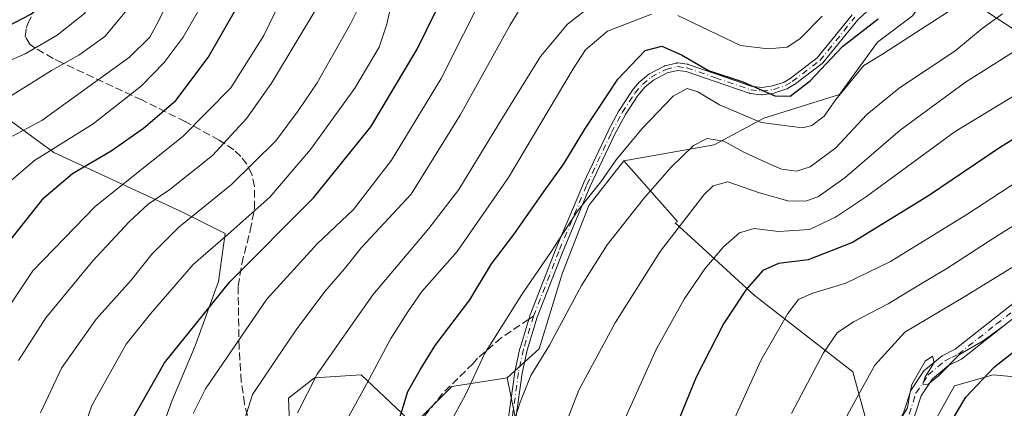
# Model space of a CAD drawing. Units: metres. Extents: x 609926 to 613351, y 4787158 to 4789527.
# Drawn here: x 610239 to 610452, y 4789315 to 4789399 of the extents above; entities that cross this region are included whole.
import ezdxf

# ---------------------------------------------------------------- set-up
doc = ezdxf.new("R2010")
doc.units = ezdxf.units.M
doc.header["$MEASUREMENT"] = 0
doc.linetypes.add('DGN Style 3', pattern=[2.307223458686699, 1.648016756204785, -0.6592067024819142])
doc.linetypes.add('DGN Style 4', pattern=[2.6384748266838614, 1.318413404963828, -0.6592067024819142, 0.001648016756204785, -0.6592067024819142])
for name, color, linetype, lineweight in [('Arbolado forestal CxS', 92, 'Continuous', 0), ('Camino Cxs', 7, 'Continuous', 0), ('Camino eje', 30, 'DGN Style 4', 13), ('Comarca CxS', 21, 'Continuous', 0), ('Comunidad Autónoma CxS', 142, 'Continuous', 0), ('Curva de nivel maestra', 30, 'Continuous', 30), ('Curva de nivel normal', 30, 'Continuous', 0), ('Municipio CxS', 4, 'Continuous', 0), ('Pastizal CxS', 92, 'Continuous', 0), ('Pista no pavimentada Cxs', 111, 'Continuous', 0), ('Pista no pavimentada eje', 91, 'DGN Style 4', 0), ('Prado CxS', 92, 'Continuous', 0), ('Provincia CxS', 1, 'Continuous', 0), ('Senda', 7, 'DGN Style 3', 0), ('Senda no paivmentada conexión', 7, 'DGN Style 3', 0)]:
    doc.layers.add(name, color=color, linetype=linetype, lineweight=lineweight)

# ---------------------------------------------------------------- blocks, each defined once
blk = doc.blocks.new('*U14')
at = {"layer": 'Pastizal CxS', "color": 92, "linetype": 'Continuous', "lineweight": 0}
blk.add_polyline3d([(610459.0674999999, 4789321.198100001, 352.8362000000052), (610449.8180999998, 4789322.079100001, 348.9214999999967), (610441.4939000001, 4789319.7005, 346.6129999999976), (610426.4619000005, 4789292.803099999, 345.4916999999987), (610425.6727, 4789292.803099999, 345.3546000000061), (610425.0982999997, 4789302.249700001, 343.9130000000005), (610419.4358999999, 4789322.749700001, 337.5623999999953), (610398.1294999998, 4789339.319900001, 324.5739999999932), (610381.0312999999, 4789354.895500001, 313.3335999999982), (610381.4935, 4789355.1931, 313.4220999999961), (610369.9139, 4789368.304099999, 304.7473000000027), (610389.4363000002, 4789371.827299999, 310.109500000006), (610400.1803000001, 4789377.590500001, 303.7706000000035), (610416.5937000001, 4789382.640900001, 303.8785000000062), (610424.8004999999, 4789394.003900001, 302.2973999999958), (610432.3759000005, 4789399.6853, 302.4918999999936), (610438.8066999996, 4789408.688899999, 298.5608999999968), (610448.7893000003, 4789400.3167, 307.4943000000058), (610461.4151, 4789392.1107, 316.7516999999934)], dxfattribs=at)

msp = doc.modelspace()

# ---------------------------------------------------------------- linework, layer by layer
at = {"layer": 'Arbolado forestal CxS', "color": 92, "linetype": 'Continuous', "lineweight": 0}
for points in [[(610554.8219999997, 4789481.7072, 346.7551999999997), (610549.7940999996, 4789458.395099999, 345.8044999999984), (610547.2698999997, 4789424.3069, 344.5746000000072), (610547.9014999997, 4789399.056100001, 343.2142000000022), (610541.5888999999, 4789380.749500001, 342.8659000000043), (610521.3881000001, 4789373.8051, 344.8144999999931), (610496.1366999998, 4789359.9167, 344.5629999999946), (610466.4666999998, 4789343.5031, 343.6450000000041), (610461.4159000004, 4789356.128500001, 335.2788), (610486.0356999999, 4789370.016899999, 336.1445999999996), (610504.9742999999, 4789387.692500001, 329.6416000000027), (610498.0299000005, 4789395.8991, 322.7519000000029), (610492.6284999996, 4789393.738299999, 322.5657000000065), (610488.5607000003, 4789392.111099999, 322.7810000000027), (610477.8287000004, 4789386.4299, 323.7663999999932), (610461.4151, 4789392.1107, 316.7516999999934), (610448.7893000003, 4789400.3167, 307.4943000000058), (610438.8066999996, 4789408.688899999, 298.5608999999968), (610432.3759000005, 4789399.6853, 302.4918999999936), (610424.8004999999, 4789394.003900001, 302.2973999999958), (610416.5937000001, 4789382.640900001, 303.8785000000062), (610400.1803000001, 4789377.590500001, 303.7706000000035), (610389.4363000002, 4789371.827299999, 310.109500000006), (610369.9139, 4789368.304099999, 304.7473000000027)], [(610432.3759000005, 4789399.6853, 302.4918999999936), (610424.8004999999, 4789394.003900001, 302.2973999999958), (610416.5937000001, 4789382.640900001, 303.8785000000062), (610400.1803000001, 4789377.590500001, 303.7706000000035), (610389.4363000002, 4789371.827299999, 310.109500000006), (610369.9139, 4789368.304099999, 304.7473000000027), (610362.3037, 4789358.651900001, 305.7271999999939), (610356.6231000006, 4789344.132900001, 306.6150999999954), (610351.5723000001, 4789327.719900001, 308.2404999999999), (610344.6283, 4789321.407099999, 306.9536999999983), (610332.6337000001, 4789319.512900001, 302.7406999999948), (610324.4271, 4789311.306299999, 301.450800000006), (610313.0642999997, 4789322.0383, 293.7804000000033), (610302.9631000003, 4789321.406300001, 288.7710999999982), (610297.2817000002, 4789316.987500001, 287.1288000000059), (610297.9133000001, 4789302.4683, 290.5823999999994)], [(610461.4151, 4789392.1107, 316.7516999999934), (610448.7893000003, 4789400.3167, 307.4943000000058)], [(610266.3488999996, 4789300.573899999, 277.0112999999984), (610272.0302999998, 4789316.355900001, 276.8738000000012), (610277.0802999996, 4789328.3499, 275.2936999999947), (610282.1303000003, 4789342.237700001, 272.9697000000015), (610283.6189000001, 4789352.659299999, 269.5984000000026), (610274.0604999998, 4789357.374299999, 262.5059999999939), (610246.4852999998, 4789370.161499999, 244.4260999999969), (610209.5308999997, 4789397.1567, 215.1018999999942)], [(610266.3488999996, 4789300.573899999, 277.0112999999984), (610272.0302999998, 4789316.355900001, 276.8738000000012), (610277.0802999996, 4789328.3499, 275.2936999999947), (610282.1303000003, 4789342.237700001, 272.9697000000015), (610283.6189000001, 4789352.659299999, 269.5984000000026), (610274.0604999998, 4789357.374299999, 262.5059999999939), (610246.4852999998, 4789370.161499999, 244.4260999999969), (610209.5308999997, 4789397.1567, 215.1018999999942)], [(610369.9139, 4789368.304099999, 304.7473000000027), (610362.3037, 4789358.651900001, 305.7271999999939), (610356.6231000006, 4789344.132900001, 306.6150999999954), (610351.5723000001, 4789327.719900001, 308.2404999999999), (610344.6283, 4789321.407099999, 306.9536999999983)], [(610344.6283, 4789321.407099999, 306.9536999999983), (610332.6337000001, 4789319.512900001, 302.7406999999948), (610324.4271, 4789311.306299999, 301.450800000006), (610313.0642999997, 4789322.0383, 293.7804000000033), (610302.9631000003, 4789321.406300001, 288.7710999999982), (610297.2817000002, 4789316.987500001, 287.1288000000059), (610297.9133000001, 4789302.4683, 290.5823999999994)], [(610465.8768999996, 4789108.625299999, 321.2936999999947), (610451.6813000003, 4789106.945900001, 325.2243000000017), (610425.8287000004, 4789103.735300001, 326.0108000000037), (610429.1420999998, 4789128.584100001, 327.9741000000067), (610427.4842999997, 4789183.252900001, 326.7538000000059), (610434.3608999997, 4789202.568299999, 334.6376000000019), (610424.8469000002, 4789241.8103, 340.7979999999953), (610417.5409000004, 4789267.740499999, 342.0642999999982), (610418.3053000001, 4789279.2685, 342.8611999999994), (610426.4619000005, 4789292.803099999, 345.4916999999987), (610441.4939000001, 4789319.7005, 346.6129999999976), (610449.8180999998, 4789322.079100001, 348.9214999999967), (610459.0674999999, 4789321.198100001, 352.8362000000052)], [(610556.7235000003, 4789268.512499999, 383.0970999999991), (610548.5229000002, 4789273.919500001, 383.8908999999985), (610541.3869000003, 4789306.621300001, 380.9471999999951), (610493.2244999995, 4789311.9715, 368.1333000000013), (610462.3051000005, 4789320.889699999, 353.9431000000041), (610459.0674999999, 4789321.198100001, 352.8362000000052), (610449.8180999998, 4789322.079100001, 348.9214999999967), (610441.4939000001, 4789319.7005, 346.6129999999976), (610426.4619000005, 4789292.803099999, 345.4916999999987)]]:
    msp.add_polyline3d(points, dxfattribs=at)
at = {"layer": 'Camino Cxs', "color": 7, "linetype": 'Continuous', "lineweight": 0}
for points in [[(610428.6217, 4789406.4179, 315.507700000002), (610420.5088000001, 4789398.828299999, 310.3004999999976), (610412.9457, 4789389.515799999, 310.3714999999939), (610412.8805999998, 4789389.444800001, 310.3349000000017), (610412.8074000003, 4789389.382099999, 310.2832000000053), (610406.8328, 4789384.8621, 308.9646000000066), (610406.7841999996, 4789384.8281, 309.0102000000043), (610406.7596000005, 4789384.812899999, 309.0344999999944), (610405.2995999996, 4789383.9429, 310.604800000001), (610405.2225000003, 4789383.9024, 310.6959999999963), (610405.1414000001, 4789383.8706, 310.7967999999965), (610402.5414000005, 4789383.010600001, 314.2936999999947), (610402.4062999999, 4789382.978599999, 314.3877999999968), (610399.8863000004, 4789382.6086, 315.3996999999945), (610399.7778000003, 4789382.600099999, 315.4453999999969), (610399.6692000004, 4789382.606500001, 315.4918999999936), (610397.1876999997, 4789382.926700001, 316.4673999999941), (610397.1120999996, 4789382.940199999, 316.4832000000025), (610397.0340999998, 4789382.962200001, 316.498900000006), (610389.4603000004, 4789385.533500001, 314.4732999999979), (610383.3465999998, 4789387.657000001, 313.3703999999998), (610381.523, 4789387.888300001, 313.5657999999967), (610379.2649999997, 4789387.3553, 313.6275000000023), (610376.2737999996, 4789385.7601, 314.3856999999989), (610374.4595999997, 4789384.2937, 315.3715999999986), (610372.9013999999, 4789382.478900001, 316.7072000000044), (610370.2289000005, 4789378.3817, 316.5948000000063), (610367.915, 4789374.0703, 316.5081999999966), (610362.6207999998, 4789362.823999999, 315.1269000000029), (610356.7214000003, 4789348.848999999, 314.8632999999973), (610351.1264000004, 4789334.5176, 314.9429999999993), (610348.9648000002, 4789327.4277, 314.2740000000049), (610347.8685, 4789322.410399999, 313.6879999999946), (610346.5366000002, 4789312.65, 316.1891999999934)], [(610428.6217, 4789406.4179, 315.507700000002), (610420.5088000001, 4789398.828299999, 310.3004999999976), (610412.9457, 4789389.515799999, 310.3714999999939), (610412.8805999998, 4789389.444800001, 310.3349000000017), (610412.8074000003, 4789389.382099999, 310.2832000000053), (610406.8328, 4789384.8621, 308.9646000000066), (610406.7841999996, 4789384.8281, 309.0102000000043), (610406.7596000005, 4789384.812899999, 309.0344999999944)], [(610344.9474999999, 4789312.838300001, 317.1211999999941), (610346.2874999996, 4789322.658299999, 314.749100000001), (610346.2890999997, 4789322.669299999, 314.751099999994), (610346.2986000003, 4789322.720899999, 314.7593999999954), (610347.4085999997, 4789327.800899999, 315.6612000000023), (610347.4149000002, 4789327.827500001, 315.6680999999954), (610347.4249, 4789327.863399999, 315.6766000000061), (610349.6048999997, 4789335.0134, 315.9609000000055), (610349.6184, 4789335.0537, 315.9573999999994), (610349.6249000002, 4789335.071000001, 315.9556000000011), (610355.2348999997, 4789349.441000001, 315.3729000000022), (610355.2430999996, 4789349.461200001, 315.3726000000024), (610361.1530999999, 4789363.461200001, 315.704700000002), (610361.1662999997, 4789363.490800001, 315.7087999999931), (610366.4763000002, 4789374.7708, 317.1013999999996), (610366.4793999996, 4789374.7772, 317.1021000000038), (610366.4951999999, 4789374.8084, 317.1055999999954), (610368.8351999996, 4789379.168400001, 317.0798999999971), (610368.8574999999, 4789379.2073, 317.0725999999996), (610368.8701, 4789379.2272, 317.0685999999987), (610371.5900999998, 4789383.3972, 316.5935999999929), (610371.6223999998, 4789383.4431, 316.5746999999974), (610371.6531999996, 4789383.4813, 316.5589999999939), (610373.2932000002, 4789385.3913, 315.513300000006), (610373.3428999997, 4789385.4441, 315.4775999999983), (610373.3971999995, 4789385.4923, 315.442200000005), (610375.3272000002, 4789387.052300001, 314.4523000000045), (610375.3885000005, 4789387.097100001, 314.428700000004), (610375.4537000004, 4789387.136, 314.4055999999982), (610378.6037, 4789388.816000001, 314.3383999999933), (610378.6977000004, 4789388.8586, 314.3476999999984), (610378.7964000005, 4789388.888699999, 314.3509999999951), (610381.2964000005, 4789389.478700001, 314.392200000002), (610381.3021, 4789389.480000001, 314.3923000000068), (610381.3806999996, 4789389.493899999, 314.3923000000068), (610381.4601999996, 4789389.4999, 314.388300000006), (610381.5399000002, 4789389.4979, 314.3801999999997), (610381.5807999996, 4789389.4937, 314.3744000000006), (610383.6308000004, 4789389.233700001, 314.0611999999965), (610383.7127, 4789389.219000001, 314.0482000000048), (610383.7926000003, 4789389.195800001, 314.0320999999968), (610389.9800000006, 4789387.046700001, 315.0090999999957), (610397.4716999996, 4789384.5033, 316.3246000000072), (610399.7631000001, 4789384.207599999, 315.5283999999957), (610402.1050000006, 4789384.5515, 314.7453999999998), (610404.5558000002, 4789385.3621, 312.1309999999939), (610405.9027000006, 4789386.1647, 310.7885999999999), (610411.7648, 4789390.5996, 309.3173999999999), (610419.3013000004, 4789399.8794, 309.8236000000034)], [(610344.9474999999, 4789312.838300001, 317.1211999999941), (610346.2874999996, 4789322.658299999, 314.749100000001), (610346.2890999997, 4789322.669299999, 314.751099999994), (610346.2986000003, 4789322.720899999, 314.7593999999954), (610347.4085999997, 4789327.800899999, 315.6612000000023), (610347.4149000002, 4789327.827500001, 315.6680999999954), (610347.4249, 4789327.863399999, 315.6766000000061), (610349.6048999997, 4789335.0134, 315.9609000000055), (610349.6184, 4789335.0537, 315.9573999999994), (610349.6249000002, 4789335.071000001, 315.9556000000011), (610355.2348999997, 4789349.441000001, 315.3729000000022), (610355.2430999996, 4789349.461200001, 315.3726000000024), (610361.1530999999, 4789363.461200001, 315.704700000002), (610361.1662999997, 4789363.490800001, 315.7087999999931), (610366.4763000002, 4789374.7708, 317.1013999999996), (610366.4793999996, 4789374.7772, 317.1021000000038), (610366.4951999999, 4789374.8084, 317.1055999999954), (610368.8351999996, 4789379.168400001, 317.0798999999971), (610368.8574999999, 4789379.2073, 317.0725999999996), (610368.8701, 4789379.2272, 317.0685999999987), (610371.5900999998, 4789383.3972, 316.5935999999929), (610371.6223999998, 4789383.4431, 316.5746999999974), (610371.6531999996, 4789383.4813, 316.5589999999939), (610373.2932000002, 4789385.3913, 315.513300000006), (610373.3428999997, 4789385.4441, 315.4775999999983), (610373.3971999995, 4789385.4923, 315.442200000005), (610375.3272000002, 4789387.052300001, 314.4523000000045), (610375.3885000005, 4789387.097100001, 314.428700000004), (610375.4537000004, 4789387.136, 314.4055999999982), (610378.6037, 4789388.816000001, 314.3383999999933), (610378.6977000004, 4789388.8586, 314.3476999999984), (610378.7964000005, 4789388.888699999, 314.3509999999951), (610381.2964000005, 4789389.478700001, 314.392200000002), (610381.3021, 4789389.480000001, 314.3923000000068), (610381.3806999996, 4789389.493899999, 314.3923000000068), (610381.4601999996, 4789389.4999, 314.388300000006), (610381.5399000002, 4789389.4979, 314.3801999999997), (610381.5807999996, 4789389.4937, 314.3744000000006), (610383.6308000004, 4789389.233700001, 314.0611999999965), (610383.7127, 4789389.219000001, 314.0482000000048), (610383.7926000003, 4789389.195800001, 314.0320999999968), (610389.9800000006, 4789387.046700001, 315.0090999999957), (610397.4716999996, 4789384.5033, 316.3246000000072), (610399.7631000001, 4789384.207599999, 315.5283999999957), (610402.1050000006, 4789384.5515, 314.7453999999998), (610404.5558000002, 4789385.3621, 312.1309999999939), (610405.9027000006, 4789386.1647, 310.7885999999999), (610411.7648, 4789390.5996, 309.3173999999999), (610419.3013000004, 4789399.8794, 309.8236000000034)], [(610406.7596000005, 4789384.812899999, 309.0344999999944), (610405.2995999996, 4789383.9429, 310.604800000001), (610405.2225000003, 4789383.9024, 310.6959999999963), (610405.1414000001, 4789383.8706, 310.7967999999965), (610402.5414000005, 4789383.010600001, 314.2936999999947), (610402.4062999999, 4789382.978599999, 314.3877999999968), (610399.8863000004, 4789382.6086, 315.3996999999945), (610399.7778000003, 4789382.600099999, 315.4453999999969), (610399.6692000004, 4789382.606500001, 315.4918999999936), (610397.1876999997, 4789382.926700001, 316.4673999999941), (610397.1120999996, 4789382.940199999, 316.4832000000025), (610397.0340999998, 4789382.962200001, 316.498900000006), (610389.4603000004, 4789385.533500001, 314.4732999999979), (610383.3465999998, 4789387.657000001, 313.3703999999998), (610381.523, 4789387.888300001, 313.5657999999967), (610379.2649999997, 4789387.3553, 313.6275000000023), (610376.2737999996, 4789385.7601, 314.3856999999989), (610374.4595999997, 4789384.2937, 315.3715999999986), (610372.9013999999, 4789382.478900001, 316.7072000000044), (610370.2289000005, 4789378.3817, 316.5948000000063), (610367.915, 4789374.0703, 316.5081999999966), (610362.6207999998, 4789362.823999999, 315.1269000000029), (610356.7214000003, 4789348.848999999, 314.8632999999973), (610351.1264000004, 4789334.5176, 314.9429999999993), (610348.9648000002, 4789327.4277, 314.2740000000049), (610347.8685, 4789322.410399999, 313.6879999999946), (610346.5366000002, 4789312.65, 316.1891999999934)]]:
    msp.add_polyline3d(points, dxfattribs=at)
at = {"layer": 'Camino eje', "color": 30, "linetype": 'DGN Style 4', "lineweight": 13}
for points in [[(610350.3701, 4789334.780099999, 315.4701000000059), (610355.9801000003, 4789349.1501, 315.117499999993), (610361.8901000004, 4789363.1501, 315.4597000000067), (610367.2001, 4789374.4301, 316.9640000000072), (610369.5401, 4789378.790100001, 316.857799999998), (610372.2600999996, 4789382.960100001, 316.7620000000024), (610373.9001000002, 4789384.870100001, 315.4472999999998), (610375.8300999999, 4789386.4301, 314.4281000000047), (610378.9801000003, 4789388.110099999, 313.9804000000004), (610381.4801000003, 4789388.700099999, 313.9817999999942), (610383.5301000001, 4789388.440099999, 313.7228999999934), (610389.7200999996, 4789386.290100001, 314.7638000000007), (610397.2901, 4789383.720100001, 316.3996999999945), (610399.7701000003, 4789383.4001, 315.4870999999985), (610402.2901, 4789383.770099999, 314.5595999999932), (610404.8901000004, 4789384.630100001, 311.4326000000001), (610406.3501000004, 4789385.5001, 309.9184999999998), (610412.3246999999, 4789390.020099999, 309.600900000005), (610419.9222999997, 4789399.3751, 310.0507000000071)], [(610350.3701, 4789334.780099999, 315.4701000000059), (610348.1901000004, 4789327.630100001, 314.9802000000054), (610347.0800999999, 4789322.550100001, 314.1548999999941), (610345.7401000002, 4789312.7301, 316.6560999999929), (610345.2901, 4789305.790100001, 317.4018999999971), (610345.0000999998, 4789283.340100001, 318.7311999999947), (610345.1401000004, 4789279.120100001, 317.0310999999929), (610345.8000999996, 4789274.1801, 316.0666000000056), (610347.1801000005, 4789268.1601, 315.7075999999943), (610349.6401000004, 4789261.120100001, 318.2434000000067), (610350.7500999998, 4789258.880100001, 318.1345000000001), (610353.3400999998, 4789254.840100001, 317.3812000000034), (610357.5500999996, 4789246.190099999, 320.0362000000023), (610358.8400999998, 4789243.9801, 320.2321999999986), (610361.8501000004, 4789240.0001, 320.1827000000048), (610385.8300999999, 4789212.130100001, 320.7885999999999), (610392.9101, 4789205.0701, 319.3622000000032), (610404.5900999998, 4789194.8201, 320.178700000004), (610408.4397, 4789190.736500001, 324.8347000000067)]]:
    msp.add_polyline3d(points, dxfattribs=at)
at = {"layer": 'Comarca CxS', "color": 21, "linetype": 'Continuous', "lineweight": 0}
msp.add_3dface([(613347.7600008739, 4787213.449982096), (609964.0300008485, 4787157.829982094), (609926.5000008476, 4789471.369982075), (613309.0900008731, 4789527.019982072)], dxfattribs=at)
at = {"layer": 'Comunidad Autónoma CxS', "color": 142, "linetype": 'Continuous', "lineweight": 0}
msp.add_3dface([(613347.7600008739, 4787213.449982096), (609964.0300008485, 4787157.829982094), (609926.5000008476, 4789471.369982075), (613309.0900008731, 4789527.019982072)], dxfattribs=at)
at = {"layer": 'Curva de nivel maestra', "color": 30, "linetype": 'Continuous', "lineweight": 30, "flags": 128}
for points, elevation in [([(610233.5999999996, 4789346.860099999), (610244.3399999999, 4789360.3101), (610250.5899999999, 4789365.5701), (610258.9199999999, 4789370.520099999), (610265.9199999999, 4789375.420100001), (610272.9199999999, 4789381.380100001), (610279.9199999999, 4789390.710100001), (610292.9199999999, 4789413.370100001), (610297.8799999999, 4789422.4301), (610302.0999999996, 4789428.880100001), (610310.2199999997, 4789443.0001), (610323.4100000003, 4789461.040100001), (610326.6600000003, 4789463.600099999), (610333.2599999999, 4789465.040100001), (610342.7300000006, 4789463.1501), (610348.79, 4789462.920100001), (610350.9000000004, 4789464.890100001), (610352.1600000003, 4789468.840100001), (610351.1200000001, 4789474.620100001), (610349.4507999998, 4789478.328299999)], 250), ([(610227.7400000002, 4789392.920100001), (610241.5700000003, 4789400.0801), (610247.3799999999, 4789404.640100001), (610250.0800000001, 4789407.110099999), (610251.6200000001, 4789410.460100001), (610253.5, 4789418.6601), (610256.9100000003, 4789426.9301), (610260.6399999997, 4789435.6601), (610263.3600000005, 4789439.460100001), (610268.3200000003, 4789443.130100001), (610272.1100000005, 4789446.8201), (610273.8700000001, 4789450.2501), (610275.04, 4789456.0701), (610274.8099999996, 4789457.1601), (610273.6100000005, 4789457.880100001), (610271.3399999999, 4789457.0801), (610268.0999999996, 4789454.100099999), (610264.75, 4789453.840100001), (610261.8899999997, 4789453.300100001), (610260.1799999997, 4789453.690099999), (610257.29, 4789453.470100001), (610250.5099999999, 4789451.170100001), (610244.2000000002, 4789447.050100001), (610234.5899999999, 4789438.300100001)], 225), ([(610314.2199999997, 4789145.550100001), (610319.3300000001, 4789149.120100001), (610323.2999999998, 4789151.550100001), (610325.4400000004, 4789154.8301), (610324.8700000001, 4789157.1801), (610322.7199999997, 4789159.350099999), (610310.2599999999, 4789173.0801), (610296.6600000003, 4789192.210100001), (610291.54, 4789200.350099999), (610287.3200000003, 4789209.200099999), (610281.25, 4789225.120100001), (610274.5899999999, 4789241.460100001), (610270.8200000003, 4789252.020099999), (610265.9000000004, 4789264.100099999), (610260.8099999996, 4789280.6601), (610259.9600000001, 4789288.420100001), (610260.3499999996, 4789300.590100001), (610263.5599999996, 4789312.460100001), (610270.4699999997, 4789324.630100001), (610284.6299999999, 4789342.140100001), (610302.7400000002, 4789360.300100001), (610315.1100000005, 4789375.6501), (610325.1799999997, 4789392.470100001), (610333.2599999999, 4789408.9801)], 275.0000000000001), ([(610320.9100000003, 4789311.130100001), (610323.1399999997, 4789318.460100001), (610325.8300000001, 4789323.130100001), (610329.0800000001, 4789328.440099999), (610336.5199999996, 4789338.270099999), (610341.2300000006, 4789346.100099999), (610346.0800000001, 4789352.380100001), (610352.6799999997, 4789361.800100001), (610356.9299999997, 4789367.6501), (610361.4400000004, 4789375.210100001), (610368.6200000001, 4789385.9801), (610374.5199999996, 4789392.190099999), (610378.1399999997, 4789393.120100001), (610382.3600000005, 4789391.2501), (610388.1900000004, 4789387.850099999), (610395.6299999999, 4789385.380100001), (610402.5800000001, 4789382.4001), (610405.9100000003, 4789382.3101), (610410.25, 4789385.6601), (610417.25, 4789393.0701), (610424.9100000003, 4789399.020099999)], 300), ([(610472.3700000001, 4789384.200099999), (610451.2000000002, 4789371.110099999), (610435.8300000001, 4789360.790100001), (610419.4000000004, 4789350.6801), (610409.7599999999, 4789346.950099999), (610403.4000000004, 4789346.110099999), (610399.9500000002, 4789344.6501), (610396.3499999996, 4789340.540100001), (610391.4699999997, 4789333.090100001), (610385.5199999996, 4789321.540100001), (610378.9500000002, 4789305.460100001)], 324.9999999999999), ([(610456.3300000001, 4789214.710100001), (610450.9199999999, 4789220.940099999), (610450.2999999998, 4789224.9801), (610448.3499999996, 4789229.590100001), (610446.0300000003, 4789235.800100001), (610443.1399999997, 4789241.690099999), (610440.1600000003, 4789251.0101), (610439.5599999996, 4789254.8301), (610438.54, 4789257.850099999), (610437.2199999997, 4789264.6801), (610434.0599999996, 4789275.520099999), (610433.8600000005, 4789281.800100001), (610436.6200000001, 4789288.7301), (610436.8899999997, 4789294.4801), (610435.6799999997, 4789298.530099999), (610436.2800000003, 4789302.290100001), (610439.8700000001, 4789310.4301), (610443.9400000004, 4789317.220100001), (610450.1100000005, 4789323.8101), (610460.0800000001, 4789331.620100001)], 350)]:
    msp.add_lwpolyline(points, dxfattribs=dict(at, elevation=elevation))
at = {"layer": 'Curva de nivel normal', "color": 30, "linetype": 'Continuous', "lineweight": 0, "flags": 128}
for points, elevation in [([(610238.8600000005, 4789325.180000001), (610244.7599999999, 4789334.4), (610254.9199999999, 4789346.710000001), (610262.7999999998, 4789355.16), (610266.9000000004, 4789358.949999999), (610271.5999999996, 4789362.130000001), (610280.8399999999, 4789369.460000001), (610288.3200000003, 4789377.59), (610293.5999999996, 4789385.130000001), (610313.7000000002, 4789418.460000001), (610321.8600000005, 4789433), (610330.0700000003, 4789445.710000001), (610333.9199999999, 4789449.58), (610338.5899999999, 4789450.02), (610347.25, 4789449.619999999), (610356.3700000001, 4789449.640000001), (610367.0899999999, 4789448.300000001), (610373.1100000005, 4789448.199999999), (610375.6200000001, 4789449.57), (610373.1200000001, 4789458.140000001), (610366.2199999997, 4789474.859999999), (610364.8628000002, 4789478.581900001)], 260), ([(610225.6399999997, 4789375.180000001), (610246.04, 4789387.9), (610251.9000000004, 4789391.180000001), (610257.5800000001, 4789395.199999999), (610263.0499999998, 4789401.75), (610267.1200000001, 4789411.800000001), (610275.0800000001, 4789428.130000001), (610293.0099999999, 4789455.300000001), (610304.6600000003, 4789469.82), (610309.1600000003, 4789473.930000001), (610313.5719, 4789477.738100001)], 235), ([(610232.4199999999, 4789330.369999999), (610241.9400000004, 4789344.560000001), (610255.5099999999, 4789358.52), (610274.4000000004, 4789373.560000001), (610284.79, 4789384.130000001), (610291.9500000002, 4789395.460000001), (610295.5199999996, 4789402.710000001), (610301.4199999999, 4789413.66), (610307.7999999998, 4789423.59), (610314.4900000002, 4789435.680000001), (610320.7300000006, 4789444.800000001), (610328.6200000001, 4789456.5), (610330.7100000001, 4789458.41), (610334.9299999997, 4789458.82), (610344.0999999996, 4789456.859999999), (610351.5499999998, 4789456.51), (610358.04, 4789457.34), (610363.3399999999, 4789459.300000001), (610364.1900000004, 4789461.600000001), (610363.1100000005, 4789464.869999999), (610358.1799999997, 4789474.730000001), (610356.9063999997, 4789478.450999999)], 255), ([(610233.75, 4789361.100000001), (610242.3600000005, 4789368.380000001), (610255, 4789376.310000001), (610265.4600000001, 4789384.560000001), (610270.3600000005, 4789389.619999999), (610274.5099999999, 4789395.08), (610280.2000000002, 4789405.039999999), (610284.4600000001, 4789414.550000001), (610292.2699999996, 4789428.199999999), (610303.0199999996, 4789445.880000001), (610316.9000000004, 4789463.82), (610322.25, 4789469.42), (610327.54, 4789471.74), (610333.04, 4789472.480000001), (610337.54, 4789471.810000001), (610341.3200000003, 4789472.130000001), (610342.9000000004, 4789473.350000001), (610343.1100000005, 4789474.480000001), (610341.8125, 4789478.2027)], 245), ([(610237.5999999996, 4789373.67), (610243.9500000002, 4789377.050000001), (610262.9199999999, 4789390.74), (610267.2999999998, 4789395.039999999), (610269.2100000001, 4789398.680000001), (610280.0599999996, 4789421.34), (610290.5300000003, 4789439.619999999), (610296.75, 4789448.82), (610311.1900000004, 4789466.49), (610319, 4789474.09), (610326.3755999999, 4789477.9487)], 240), ([(610231.5099999999, 4789387.619999999), (610240.3200000003, 4789391.470000001), (610247.2599999999, 4789395.5), (610253.1399999997, 4789400.189999999), (610257.4500000002, 4789407.470000001), (610263.1399999997, 4789422.41), (610268.7199999997, 4789433.32), (610278.9900000002, 4789447.24), (610286.6399999997, 4789460.789999999), (610288.2000000002, 4789466.27), (610287.1299999999, 4789469.42), (610285.3799999999, 4789470.42), (610281.2199999997, 4789470.869999999), (610275.2800000003, 4789469.850000001), (610269.5899999999, 4789468.210000001), (610261.5, 4789464), (610245.9000000004, 4789456.699999999), (610232.3300000001, 4789447.960000001)], 230), ([(610243.6299999999, 4789313.83), (610248.1900000004, 4789323.529999999), (610255.6699999999, 4789334.09), (610263.2599999999, 4789342.539999999), (610267.75, 4789348.180000001), (610273.5499999998, 4789354), (610285, 4789363.24), (610294.5899999999, 4789372.640000001), (610299.4000000004, 4789379.17), (610303.5199999996, 4789385.220000001), (610310.6399999997, 4789397.779999999), (610315.2100000001, 4789406.930000001)], 265.0000000000001), ([(610299.2800000003, 4789313.880000001), (610303.54, 4789322.180000001), (610315.54, 4789339.369999999), (610327.7100000001, 4789353.680000001), (610334.1600000003, 4789362.15), (610343.5999999996, 4789377.66), (610351.8200000003, 4789390.859999999), (610357.7000000002, 4789397.880000001), (610369.5800000001, 4789407.16)], 290), ([(610250.9900000002, 4789304.730000001), (610254.7300000006, 4789315.460000001), (610262.1500000004, 4789328.67), (610267.4299999997, 4789335.220000001), (610276.6399999997, 4789345.930000001), (610284.2599999999, 4789352.51), (610293.2599999999, 4789360.49), (610302.0999999996, 4789370.800000001), (610311.6500000004, 4789384.02), (610316.9500000002, 4789392.880000001), (610318.5999999996, 4789397.9), (610319.9500000002, 4789404.130000001)], 270), ([(610276.6699999999, 4789313.710000001), (610279.3399999999, 4789319.060000001), (610292.5899999999, 4789338.449999999), (610303.4900000002, 4789350.380000001), (610311.3899999997, 4789357.800000001), (610319.6299999999, 4789368.460000001), (610330.3200000003, 4789386.130000001), (610340.1200000001, 4789405.550000001)], 280), ([(610284.6100000005, 4789302.300000001), (610289.54, 4789317.83), (610294.5300000003, 4789325.300000001), (610298.9600000001, 4789331.800000001), (610305.2000000002, 4789340.09), (610309.4000000004, 4789344.980000001), (610313.1100000005, 4789349.600000001), (610323.8700000001, 4789361.130000001), (610334.4800000006, 4789378.180000001), (610345.2199999997, 4789397.59), (610349.9100000003, 4789405.380000001)], 285), ([(610331.0800000001, 4789309.460000001), (610335.5899999999, 4789317.730000001), (610339.7000000002, 4789326.630000001), (610347.8200000003, 4789339.42), (610354.25, 4789348.800000001), (610359.7699999996, 4789357.380000001), (610364.9100000003, 4789363.810000001), (610368.2300000006, 4789368.52), (610373.8499999996, 4789375.350000001), (610380.5599999996, 4789382.300000001), (610383.5800000001, 4789383.960000001), (610385.9100000003, 4789383.26), (610390.5800000001, 4789380.439999999), (610399.5800000001, 4789376.65), (610408.5800000001, 4789375.460000001), (610410.5999999996, 4789376), (610413.25, 4789378.02), (610415.8099999996, 4789381.630000001), (610421.8099999996, 4789388.91), (610425.9100000003, 4789391.41), (610445.8600000005, 4789404.359999999)], 305), ([(610306.7000000002, 4789306.460000001), (610314.2000000002, 4789320.029999999), (610319.4900000002, 4789329.890000001), (610323.1500000004, 4789335.66), (610326.1500000004, 4789340.060000001), (610333.8099999996, 4789348.699999999), (610344.9199999999, 4789364.730000001), (610358.9100000003, 4789388.199999999), (610361.5599999996, 4789392.350000001), (610366.3300000001, 4789396.369999999), (610375.8700000001, 4789400.08)], 295), ([(610344.4000000004, 4789306.640000001), (610347.4500000002, 4789316.180000001), (610349.7699999996, 4789321.92), (610353.7800000003, 4789328.480000001), (610360.75, 4789341.369999999), (610366.29, 4789350.140000001), (610374.1399999997, 4789360.130000001), (610380.1100000005, 4789366.99), (610384.9900000002, 4789371.619999999), (610387.9000000004, 4789373.180000001), (610391.5199999996, 4789372.619999999), (610395.9699999997, 4789370.17), (610401.2000000002, 4789367.789999999), (610403.9800000006, 4789366.5), (610407.25, 4789366.100000001), (610410.25, 4789367.029999999), (610415.8099999996, 4789371.109999999), (610422.5099999999, 4789378.32), (610429.5300000003, 4789384.119999999), (610441.5599999996, 4789392.07), (610447.4600000001, 4789396.970000001), (610451.8799999999, 4789400.130000001)], 310), ([(610381.5800000001, 4789399.789999999), (610395.1699999999, 4789393.27), (610401.1299999999, 4789392.52), (610405.25, 4789392.92), (610408, 4789394.710000001), (610412.8200000003, 4789399.619999999)], 295), ([(610457.2999999998, 4789393.84), (610443.8399999999, 4789385.33), (610429.7100000001, 4789374.980000001), (610417.7699999996, 4789364.699999999), (610412.04, 4789360.65), (610409.2800000003, 4789359.640000001), (610405.3899999997, 4789359.689999999), (610399.2800000003, 4789361.449999999), (610392.4199999999, 4789363.76), (610389.2300000006, 4789362.960000001), (610387.2699999996, 4789361.039999999), (610377.7699999996, 4789348.75), (610367.9900000002, 4789333.279999999), (610360.1799999997, 4789318.75), (610353.9699999997, 4789302.800000001)], 315), ([(610369.6399999997, 4789311.550000001), (610376.9800000006, 4789327.699999999), (610382.9299999997, 4789338.460000001), (610387.4100000003, 4789344.960000001), (610391.4800000006, 4789349.76), (610394.9500000002, 4789352.779999999), (610398.1299999999, 4789353.720000001), (610403.4000000004, 4789353.08), (610410.04, 4789353.5), (610415.6799999997, 4789356.130000001), (610422.4100000003, 4789360.630000001), (610441.5800000001, 4789374.66), (610459.5999999996, 4789385.58)], 319.9999999999999), ([(610476.1900000004, 4789367.779999999), (610451.2699999996, 4789352.51), (610439.8200000003, 4789345.050000001), (610433.3799999999, 4789341.27), (610427.0800000001, 4789337.430000001), (610419.6299999999, 4789333.52), (610416.0300000003, 4789331.130000001), (610413.0800000001, 4789326.800000001), (610406.1699999999, 4789313.74)], 335), ([(610393.5999999996, 4789312.130000001), (610399.5599999996, 4789325.130000001), (610405.4000000004, 4789335.33), (610407.7100000001, 4789338.33), (610410.5800000001, 4789339.619999999), (610417.9100000003, 4789341.91), (610427.5800000001, 4789346.539999999), (610444.1600000003, 4789356.76), (610460.5899999999, 4789367.460000001)], 329.9999999999999), ([(610463.5, 4789351.16), (610443.7000000002, 4789338.970000001), (610430.7199999997, 4789331.289999999), (610424.2100000001, 4789324.16), (610418.3700000001, 4789313.539999999), (610414.2599999999, 4789303.75), (610411.6500000004, 4789294.199999999), (610409.9900000002, 4789282.550000001), (610410.3600000005, 4789274.91), (610412.5300000003, 4789264.75), (610416.2599999999, 4789251.91), (610419.4699999997, 4789246.369999999), (610421.8700000001, 4789244.24), (610423.5999999996, 4789239.460000001), (610431.3300000001, 4789223.52), (610441.8499999996, 4789206.02), (610444.2699999996, 4789201), (610447.0599999996, 4789192.100000001), (610449.5199999996, 4789179.08), (610450.0499999998, 4789173.34), (610451.6399999997, 4789164.039999999), (610456.1900000004, 4789157.02)], 340), ([(610428.04, 4789309.58), (610431.3200000003, 4789314.9), (610431.6299999999, 4789317.180000001), (610432.2300000006, 4789319.949999999), (610435.0999999996, 4789325), (610436.6900000004, 4789326.08), (610437.0499999998, 4789324.74), (610435.1399999997, 4789321.609999999), (610434.5999999996, 4789320.07), (610435.7000000002, 4789320.01), (610438.0700000003, 4789321.9), (610442.5499999998, 4789326.460000001), (610447.6399999997, 4789329.449999999), (610452.5300000003, 4789332.92)], 345)]:
    msp.add_lwpolyline(points, dxfattribs=dict(at, elevation=elevation))
at = {"layer": 'Municipio CxS', "color": 4, "linetype": 'Continuous', "lineweight": 0}
msp.add_3dface([(613347.7600008739, 4787213.449982096), (609964.0300008485, 4787157.829982094), (609926.5000008476, 4789471.369982075), (613309.0900008731, 4789527.019982072)], dxfattribs=at)
at = {"layer": 'Pastizal CxS', "color": 92, "linetype": 'Continuous', "lineweight": 0}
for points in [[(610554.8219999997, 4789481.7072, 346.7551999999997), (610549.7940999996, 4789458.395099999, 345.8044999999984), (610547.2698999997, 4789424.3069, 344.5746000000072), (610547.9014999997, 4789399.056100001, 343.2142000000022), (610541.5888999999, 4789380.749500001, 342.8659000000043), (610521.3881000001, 4789373.8051, 344.8144999999931), (610496.1366999998, 4789359.9167, 344.5629999999946), (610466.4666999998, 4789343.5031, 343.6450000000041), (610461.4159000004, 4789356.128500001, 335.2788), (610486.0356999999, 4789370.016899999, 336.1445999999996), (610504.9742999999, 4789387.692500001, 329.6416000000027), (610498.0299000005, 4789395.8991, 322.7519000000029), (610492.6284999996, 4789393.738299999, 322.5657000000065), (610488.5607000003, 4789392.111099999, 322.7810000000027), (610477.8287000004, 4789386.4299, 323.7663999999932), (610461.4151, 4789392.1107, 316.7516999999934), (610448.7893000003, 4789400.3167, 307.4943000000058), (610438.8066999996, 4789408.688899999, 298.5608999999968), (610432.3759000005, 4789399.6853, 302.4918999999936), (610424.8004999999, 4789394.003900001, 302.2973999999958), (610416.5937000001, 4789382.640900001, 303.8785000000062), (610400.1803000001, 4789377.590500001, 303.7706000000035), (610389.4363000002, 4789371.827299999, 310.109500000006), (610369.9139, 4789368.304099999, 304.7473000000027)], [(610209.5308999997, 4789397.1567, 215.1018999999942), (610246.4852999998, 4789370.161499999, 244.4260999999969), (610274.0604999998, 4789357.374299999, 262.5059999999939), (610283.6189000001, 4789352.659299999, 269.5984000000026), (610282.1303000003, 4789342.237700001, 272.9697000000015), (610277.0802999996, 4789328.3499, 275.2936999999947), (610272.0302999998, 4789316.355900001, 276.8738000000012), (610266.3488999996, 4789300.573899999, 277.0112999999984)], [(610266.3488999996, 4789300.573899999, 277.0112999999984), (610272.0302999998, 4789316.355900001, 276.8738000000012), (610277.0802999996, 4789328.3499, 275.2936999999947), (610282.1303000003, 4789342.237700001, 272.9697000000015), (610283.6189000001, 4789352.659299999, 269.5984000000026), (610274.0604999998, 4789357.374299999, 262.5059999999939), (610246.4852999998, 4789370.161499999, 244.4260999999969), (610209.5308999997, 4789397.1567, 215.1018999999942)], [(610369.9139, 4789368.304099999, 304.7473000000027), (610381.4935, 4789355.1931, 313.4220999999961), (610381.0312999999, 4789354.895500001, 313.3335999999982), (610398.1294999998, 4789339.319900001, 324.5739999999932), (610419.4358999999, 4789322.749700001, 337.5623999999953), (610425.0982999997, 4789302.249700001, 343.9130000000005), (610425.6727, 4789292.803099999, 345.3546000000061), (610426.4619000005, 4789292.803099999, 345.4916999999987)], [(610344.6283, 4789321.407099999, 306.9536999999983), (610347.6275000004, 4789306.966700001, 311.4257999999973), (610347.6277000001, 4789289.607100001, 313.1218999999983), (610348.3255000003, 4789277.749700001, 314.3567000000039), (610358.6759000003, 4789251.7313, 315.8420999999944), (610373.6694999998, 4789224.9027, 316.4272999999957), (610391.8195000002, 4789203.597899999, 317.9128999999957), (610356.3095000006, 4789209.9101, 305.5219999999972), (610337.3711000001, 4789202.0189, 295.9861999999994), (610343.3913000004, 4789178.1657, 292.2786999999953), (610346.7055000003, 4789169.8827, 290.415599999993), (610347.6305000001, 4789153.095899999, 285.1156000000047), (610338.1612999998, 4789142.838099999, 285.4756999999955), (610338.4222999997, 4789130.123299999, 290.258799999996), (610319.2232999997, 4789108.907099999, 294.0126000000019), (610297.1293000003, 4789070.2415, 305.5651999999973), (610253.7287, 4789043.411699999, 302.8656000000047), (610221.3749000002, 4789052.0913, 296.5771999999997), (610206.3819000004, 4789046.567500001, 294.190499999997), (610215.8520999998, 4789027.629699999, 301.9833999999973), (610196.1249000002, 4788986.5975, 305.6192000000011), (610211.9074999997, 4788968.4485, 317.7553999999946), (610179.5541000003, 4788951.8773, 314.156799999997), (610161.8038999997, 4788938.2257, 314.3484000000026)], [(610297.9133000001, 4789302.4683, 290.5823999999994), (610297.2817000002, 4789316.987500001, 287.1288000000059), (610302.9631000003, 4789321.406300001, 288.7710999999982), (610313.0642999997, 4789322.0383, 293.7804000000033), (610324.4271, 4789311.306299999, 301.450800000006), (610332.6337000001, 4789319.512900001, 302.7406999999948), (610344.6283, 4789321.407099999, 306.9536999999983), (610347.6275000004, 4789306.966700001, 311.4257999999973)], [(610344.6283, 4789321.407099999, 306.9536999999983), (610332.6337000001, 4789319.512900001, 302.7406999999948), (610324.4271, 4789311.306299999, 301.450800000006), (610313.0642999997, 4789322.0383, 293.7804000000033), (610302.9631000003, 4789321.406300001, 288.7710999999982), (610297.2817000002, 4789316.987500001, 287.1288000000059), (610297.9133000001, 4789302.4683, 290.5823999999994)], [(610556.7235000003, 4789268.512499999, 383.0970999999991), (610548.5229000002, 4789273.919500001, 383.8908999999985), (610541.3869000003, 4789306.621300001, 380.9471999999951), (610493.2244999995, 4789311.9715, 368.1333000000013), (610462.3051000005, 4789320.889699999, 353.9431000000041), (610459.0674999999, 4789321.198100001, 352.8362000000052), (610449.8180999998, 4789322.079100001, 348.9214999999967), (610441.4939000001, 4789319.7005, 346.6129999999976), (610426.4619000005, 4789292.803099999, 345.4916999999987)]]:
    msp.add_polyline3d(points, dxfattribs=at)
at = {"layer": 'Pista no pavimentada Cxs', "color": 111, "linetype": 'Continuous', "lineweight": 0}
for points in [[(610551.1393999998, 4789481.646500001, 360.9048999999941), (610545.4301000005, 4789449.9101, 361.0354999999981), (610544.8300999999, 4789435.950099999, 356.5717000000004), (610546.2901, 4789420.340100001, 351.2507999999943), (610547.3400999998, 4789403.210100001, 355.2234999999928), (610547.2200999996, 4789397.850099999, 354.171199999997), (610546.1901000004, 4789390.2301, 347.5581999999995), (610544.7001, 4789387.640100001, 343.4049999999988), (610541.9901000002, 4789384.4001, 346.5773999999947), (610537.5301999999, 4789381.110099999, 350.7416999999987), (610534.9501, 4789379.920100001, 354.0463000000018), (610522.3000999996, 4789375.790100001, 358.8941999999952), (610510.2801000001, 4789369.9101, 357.3527999999933), (610489.8800999997, 4789356.7601, 355.6774000000005), (610459.3601000002, 4789338.380100001, 350.6006000000052), (610442.9700999996, 4789325.4801, 349.4008000000031), (610440.1300999997, 4789324.0701, 347.3150000000023), (610436.7200999996, 4789321.220100001, 345.6569000000018), (610434.2500999998, 4789317.5601, 345.7385000000068), (610432.8101000005, 4789313.100099999, 345.8712999999989), (610430.3901000004, 4789308.2401, 345.9477999999945), (610426.5900999998, 4789298.2401, 345.5571999999956)], [(610427.1601, 4789136.0601, 332.335500000001), (610431.4001000002, 4789149.970100001, 333.5785000000033), (610433.2101999996, 4789159.890100001, 332.8138000000035), (610434.2701000003, 4789174.1801, 335.0243999999948), (610434.7801000001, 4789181.860099999, 337.2094999999972), (610434.3701, 4789190.380100001, 337.8295000000071), (610433.5800999999, 4789196.390100001, 338.3598999999958), (610431.6102, 4789204.640100001, 336.6343999999954), (610429.9301000005, 4789209.360099999, 336.2505999999994), (610423.2801000001, 4789231.8301, 338.9434000000037), (610418.9501, 4789252.360099999, 340.9743000000017), (610417.6901000004, 4789268.210100001, 342.5117999999929), (610418.5601000005, 4789282.140100001, 343.7339999999967), (610423.9700999996, 4789298.370100001, 345.0007000000041), (610428.1001000004, 4789309.2401, 344.9455000000016), (610430.4901000002, 4789314.040100001, 345.122000000003), (610431.9801000003, 4789318.6601, 345.1738000000041), (610434.8501000004, 4789322.9101, 345.3513999999996), (610438.7600999996, 4789326.1801, 346.3726000000024), (610441.6300999997, 4789327.610099999, 348.8365999999951), (610457.9401000004, 4789340.440099999, 352.5559000000067)], [(610427.1601, 4789136.0601, 332.335500000001), (610431.4001000002, 4789149.970100001, 333.5785000000033), (610433.2101999996, 4789159.890100001, 332.8138000000035), (610434.2701000003, 4789174.1801, 335.0243999999948), (610434.7801000001, 4789181.860099999, 337.2094999999972), (610434.3701, 4789190.380100001, 337.8295000000071), (610433.5800999999, 4789196.390100001, 338.3598999999958), (610431.6102, 4789204.640100001, 336.6343999999954), (610429.9301000005, 4789209.360099999, 336.2505999999994), (610423.2801000001, 4789231.8301, 338.9434000000037), (610418.9501, 4789252.360099999, 340.9743000000017), (610417.6901000004, 4789268.210100001, 342.5117999999929), (610418.5601000005, 4789282.140100001, 343.7339999999967), (610423.9700999996, 4789298.370100001, 345.0007000000041), (610428.1001000004, 4789309.2401, 344.9455000000016), (610430.4901000002, 4789314.040100001, 345.122000000003), (610431.9801000003, 4789318.6601, 345.1738000000041), (610434.8501000004, 4789322.9101, 345.3513999999996), (610438.7600999996, 4789326.1801, 346.3726000000024), (610441.6300999997, 4789327.610099999, 348.8365999999951), (610457.9401000004, 4789340.440099999, 352.5559000000067)], [(610459.3601000002, 4789338.380100001, 350.6006000000052), (610442.9700999996, 4789325.4801, 349.4008000000031), (610440.1300999997, 4789324.0701, 347.3150000000023), (610436.7200999996, 4789321.220100001, 345.6569000000018), (610434.2500999998, 4789317.5601, 345.7385000000068), (610432.8101000005, 4789313.100099999, 345.8712999999989), (610430.3901000004, 4789308.2401, 345.9477999999945), (610426.5900999998, 4789298.2401, 345.5571999999956), (610425.1001000004, 4789293.840100001, 345.4933000000019), (610421.0301000001, 4789281.6601, 344.7599999999948), (610420.2001, 4789268.2301, 343.7494000000006), (610421.4301000005, 4789252.720100001, 341.7997999999934), (610425.7100999998, 4789232.450099999, 339.7793999999994), (610432.3000999996, 4789210.130100001, 336.3867999999929), (610434.0100999996, 4789205.350099999, 336.5883000000031), (610436.0401999997, 4789196.840100001, 336.1398999999947), (610436.8701, 4789190.600099999, 335.0439000000042), (610437.2801000001, 4789181.8301, 334.3056999999972), (610436.7602000004, 4789174.0101, 333.3445000000065), (610435.6901000004, 4789159.5701, 332.6833000000042), (610433.8300999999, 4789149.380100001, 334.3717000000034), (610429.5502000004, 4789135.3301, 333.9167000000016)]]:
    msp.add_polyline3d(points, dxfattribs=at)
at = {"layer": 'Pista no pavimentada eje', "color": 91, "linetype": 'DGN Style 4', "lineweight": 0}
msp.add_polyline3d([(610425.2858999996, 4789298.320499999, 345.2817000000068), (610429.2451, 4789308.7401, 345.4354000000022), (610431.6501000002, 4789313.5701, 345.4409000000014), (610433.1151000002, 4789318.110099999, 345.3565999999992), (610435.7851, 4789322.065099999, 345.4024999999965), (610439.4451000001, 4789325.1251, 346.8613999999943), (610440.8800999997, 4789325.840100001, 348.0182000000059), (610442.3000999996, 4789326.545100001, 349.2118999999948), (610450.4951, 4789332.995100001, 351.9517000000051), (610458.6501000002, 4789339.4101, 351.5290999999997)], dxfattribs=at)
at = {"layer": 'Prado CxS', "color": 92, "linetype": 'Continuous', "lineweight": 0}
for points in [[(610347.6275000004, 4789306.966700001, 311.4257999999973), (610344.6283, 4789321.407099999, 306.9536999999983), (610351.5723000001, 4789327.719900001, 308.2404999999999), (610356.6231000006, 4789344.132900001, 306.6150999999954), (610362.3037, 4789358.651900001, 305.7271999999939), (610369.9139, 4789368.304099999, 304.7473000000027), (610381.4935, 4789355.1931, 313.4220999999961), (610381.0312999999, 4789354.895500001, 313.3335999999982), (610398.1294999998, 4789339.319900001, 324.5739999999932), (610419.4358999999, 4789322.749700001, 337.5623999999953), (610425.0982999997, 4789302.249700001, 343.9130000000005)], [(610369.9139, 4789368.304099999, 304.7473000000027), (610362.3037, 4789358.651900001, 305.7271999999939), (610356.6231000006, 4789344.132900001, 306.6150999999954), (610351.5723000001, 4789327.719900001, 308.2404999999999), (610344.6283, 4789321.407099999, 306.9536999999983)], [(610369.9139, 4789368.304099999, 304.7473000000027), (610381.4935, 4789355.1931, 313.4220999999961), (610381.0312999999, 4789354.895500001, 313.3335999999982), (610398.1294999998, 4789339.319900001, 324.5739999999932), (610419.4358999999, 4789322.749700001, 337.5623999999953), (610425.0982999997, 4789302.249700001, 343.9130000000005), (610425.6727, 4789292.803099999, 345.3546000000061), (610426.4619000005, 4789292.803099999, 345.4916999999987)], [(610344.6283, 4789321.407099999, 306.9536999999983), (610347.6275000004, 4789306.966700001, 311.4257999999973), (610347.6277000001, 4789289.607100001, 313.1218999999983), (610348.3255000003, 4789277.749700001, 314.3567000000039), (610358.6759000003, 4789251.7313, 315.8420999999944), (610373.6694999998, 4789224.9027, 316.4272999999957), (610391.8195000002, 4789203.597899999, 317.9128999999957), (610356.3095000006, 4789209.9101, 305.5219999999972), (610337.3711000001, 4789202.0189, 295.9861999999994), (610343.3913000004, 4789178.1657, 292.2786999999953), (610346.7055000003, 4789169.8827, 290.415599999993), (610347.6305000001, 4789153.095899999, 285.1156000000047), (610338.1612999998, 4789142.838099999, 285.4756999999955), (610338.4222999997, 4789130.123299999, 290.258799999996), (610319.2232999997, 4789108.907099999, 294.0126000000019), (610297.1293000003, 4789070.2415, 305.5651999999973), (610253.7287, 4789043.411699999, 302.8656000000047), (610221.3749000002, 4789052.0913, 296.5771999999997), (610206.3819000004, 4789046.567500001, 294.190499999997), (610215.8520999998, 4789027.629699999, 301.9833999999973), (610196.1249000002, 4788986.5975, 305.6192000000011), (610211.9074999997, 4788968.4485, 317.7553999999946), (610179.5541000003, 4788951.8773, 314.156799999997), (610161.8038999997, 4788938.2257, 314.3484000000026)]]:
    msp.add_polyline3d(points, dxfattribs=at)
at = {"layer": 'Provincia CxS', "color": 1, "linetype": 'Continuous', "lineweight": 0}
msp.add_3dface([(613347.7600008739, 4787213.449982096), (609964.0300008485, 4787157.829982094), (609926.5000008476, 4789471.369982075), (613309.0900008731, 4789527.019982072)], dxfattribs=at)
at = {"layer": 'Senda', "color": 7, "linetype": 'DGN Style 3', "lineweight": 0}
for points in [[(610288.9801000003, 4789311.050100001, 300.5869999999995), (610287.8000999996, 4789315.8301, 298.739499999996), (610287.0800999999, 4789320.6601, 296.3754999999946), (610286.6001000004, 4789327.9801, 294.3954999999987), (610286.4001000002, 4789341.280099999, 293.6959000000061), (610287.1901000004, 4789346.100099999, 294.6128999999929), (610289.0401, 4789353.290100001, 289.3003999999929), (610289.9501, 4789358.0701, 285.3012000000017), (610289.9501, 4789362.8201, 283.7670999999973), (610289.2701000003, 4789365.630100001, 283.0445000000037), (610288.3000999996, 4789367.590100001, 282.2820999999968), (610287.0100999996, 4789369.290100001, 281.1873999999953), (610285.4600999998, 4789370.720100001, 279.3193000000028), (610282.3101000005, 4789372.770099999, 274.4940000000061), (610274.9401000004, 4789376.840100001, 265.6502999999939), (610265.5500999996, 4789381.4901, 255.7639000000054), (610248.3000999996, 4789389.5101, 244.8806000000041), (610246.3501000004, 4789390.4801, 242.9897999999957), (610242.1700999998, 4789392.9001, 237.129700000005), (610241.2901, 4789393.5801, 236.5335999999952), (610240.3201000001, 4789395.1501, 235.7005999999965), (610240.5201000003, 4789397.020099999, 235.3230999999942), (610240.9101, 4789397.970100001, 235.522100000002), (610242.9200999998, 4789402.440099999, 238.4951000000001)], [(610349.3170999996, 4789334.069599999, 316.0528000000049), (610343.3601000002, 4789330.050100001, 317.1999999999971), (610338.2200999996, 4789325.6801, 317.5709999999963), (610337.2600999996, 4789324.4901, 317.3307999999961), (610330.6501000002, 4789318.0601, 312.6769000000059), (610323.7701000003, 4789309.380100001, 310.242499999993)]]:
    msp.add_polyline3d(points, dxfattribs=at)
at = {"layer": 'Senda no paivmentada conexión', "color": 7, "linetype": 'DGN Style 3', "lineweight": 0, "extrusion": (0.3456241715722708, 0.23320605302505, 0.9089328186711376), "elevation": 1328140.442844557, "flags": 128}
msp.add_lwpolyline([(3628730.831015973, -2894583.014838733), (3628730.831015973, -2894581.617284247)], dxfattribs=at)

# ---------------------------------------------------------------- block references
at = {"layer": 'Pastizal CxS', "color": 92, "linetype": 'Continuous', "lineweight": 0}
msp.add_blockref('*U14', (0, 0), dxfattribs=at)

doc.saveas('drawing.dxf')
